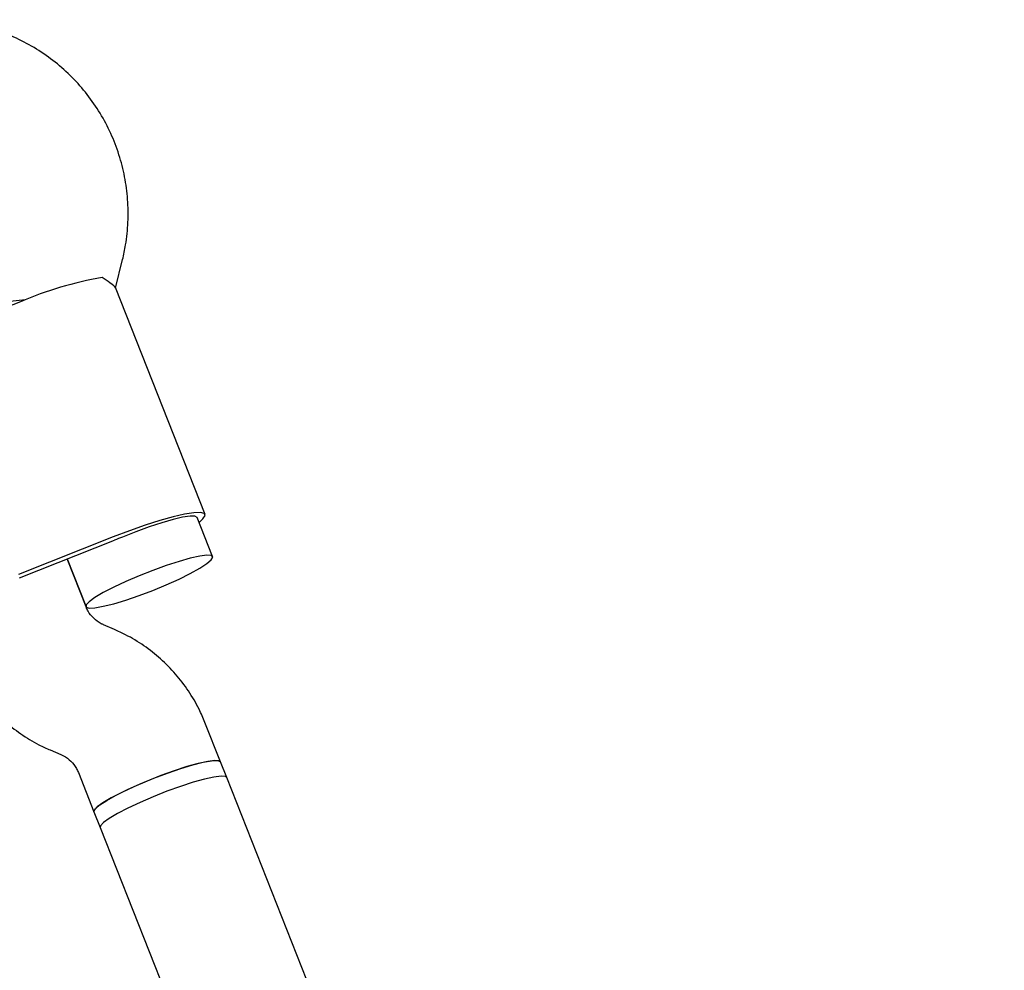
# Model space of a CAD drawing. Units: millimetres. Extents: x -5069 to 4839, y -3372 to 6638.
# Drawn here: x -1525 to -1409, y 3672 to 3783 of the extents above; entities that cross this region are included whole.
import ezdxf

# ---------------------------------------------------------------- set-up
doc = ezdxf.new("R2010")
doc.units = ezdxf.units.MM
doc.layers.add('Toestel 2D', color=7, linetype='Continuous', lineweight=20)

# ---------------------------------------------------------------- blocks, each defined once
blk = doc.blocks.new('BG-9401-RB')
at = {"layer": 'Toestel 2D', "linetype": 'Continuous', "lineweight": 25}
for p, q in [((-1513.55, 3751.81), (-1512.72, 3755.2)), ((-1503.03, 3725.23), (-1513.57, 3751.89)), ((-1524.74, 3750.22), (-1535.9, 3745.81)), ((-1502.14, 3720.26), (-1503.96, 3724.86)), ((-1513.82, 3722.59), (-1524.98, 3718.17)), ((-1524.83, 3717.79), (-1513.67, 3722.21)), ((-1517.01, 3714.35), (-1519.25, 3720)), ((-1519.25, 3720), (-1517.02, 3714.38)), ((-1513.69, 3711.7), (-1514.95, 3712.24)), ((-1501.21, 3696.13), (-1503.04, 3700.76)), ((-1521.24, 3697.53), (-1519.98, 3696.99)), ((-1500.48, 3694.28), (-1501.21, 3696.13)), ((-1517.92, 3694.88), (-1516.09, 3690.25)), ((-1409.03, 3462.98), (-1500.48, 3694.28)), ((-1516.09, 3690.25), (-1515.36, 3688.4)), ((-1515.36, 3688.4), (-1429.52, 3471.29))]:
    blk.add_line(p, q, dxfattribs=at)
at = {"layer": 'Toestel 2D', "linetype": 'Continuous', "lineweight": 25, "flags": 128}
for points in [[(-1503.73, 3724.28), (-1503.27, 3724.69), (-1503.03, 3725.08), (-1503.13, 3725.34), (-1503.58, 3725.46), (-1504.35, 3725.43), (-1505.43, 3725.26), (-1506.78, 3724.95), (-1508.35, 3724.51), (-1510.08, 3723.95), (-1511.93, 3723.31), (-1513.82, 3722.59)], [(-1503.96, 3724.86), (-1504.22, 3725.01), (-1504.79, 3725.02), (-1505.66, 3724.89), (-1506.78, 3724.63), (-1508.12, 3724.25), (-1509.6, 3723.76), (-1511.16, 3723.19), (-1512.73, 3722.56)], [(-1509.18, 3716.3), (-1507.59, 3716.95), (-1506.09, 3717.63), (-1504.76, 3718.29), (-1503.65, 3718.9), (-1502.82, 3719.44), (-1502.31, 3719.88), (-1502.13, 3720.2), (-1502.31, 3720.38), (-1502.82, 3720.43), (-1503.65, 3720.32), (-1504.76, 3720.08), (-1506.09, 3719.7), (-1507.59, 3719.22), (-1509.18, 3718.65), (-1510.79, 3718.01), (-1512.34, 3717.34), (-1513.76, 3716.67), (-1514.99, 3716.03), (-1515.97, 3715.45), (-1516.64, 3714.96), (-1516.99, 3714.58), (-1516.99, 3714.32), (-1516.64, 3714.21), (-1515.97, 3714.24), (-1514.99, 3714.42), (-1513.76, 3714.73), (-1512.34, 3715.16), (-1510.79, 3715.69), (-1509.18, 3716.3)], [(-1501.21, 3696.13), (-1501.37, 3696.25), (-1501.88, 3696.3), (-1502.71, 3696.19), (-1503.82, 3695.95), (-1505.15, 3695.58), (-1506.65, 3695.09), (-1508.24, 3694.52), (-1509.85, 3693.88), (-1511.4, 3693.21), (-1512.83, 3692.54), (-1514.05, 3691.9), (-1515.03, 3691.32), (-1515.71, 3690.83), (-1516.05, 3690.45), (-1516.09, 3690.25)], [(-1509.05, 3694.21), (-1507.44, 3694.81), (-1505.89, 3695.35), (-1504.46, 3695.78), (-1503.24, 3696.09), (-1502.26, 3696.26), (-1501.58, 3696.29), (-1501.24, 3696.18), (-1501.21, 3696.13)], [(-1516.09, 3690.25), (-1516.1, 3690.31), (-1515.92, 3690.63), (-1515.41, 3691.07), (-1514.58, 3691.6), (-1513.47, 3692.22), (-1512.13, 3692.88), (-1510.64, 3693.55), (-1509.05, 3694.21)], [(-1500.48, 3694.28), (-1500.64, 3694.41), (-1501.15, 3694.45), (-1501.98, 3694.35), (-1503.09, 3694.1), (-1504.43, 3693.73), (-1505.92, 3693.25), (-1507.51, 3692.67), (-1509.12, 3692.04), (-1510.67, 3691.37), (-1512.1, 3690.7), (-1513.32, 3690.06), (-1514.3, 3689.48), (-1514.98, 3688.99), (-1515.32, 3688.6), (-1515.36, 3688.4)], [(-1500.48, 3694.29), (-1500.64, 3694.41), (-1501.15, 3694.45), (-1501.98, 3694.35), (-1503.09, 3694.11), (-1504.43, 3693.73), (-1505.92, 3693.25), (-1507.51, 3692.68), (-1509.12, 3692.04)], [(-1509.12, 3692.04), (-1510.67, 3691.37), (-1512.1, 3690.7), (-1513.32, 3690.06), (-1514.3, 3689.48), (-1514.98, 3688.99), (-1515.32, 3688.61), (-1515.36, 3688.4)]]:
    blk.add_lwpolyline(points, dxfattribs=at)
at = {"layer": 'Toestel 2D', "linetype": 'Continuous', "lineweight": 25}
for centre, radius, start, end in [((-1507.77, 3710.73), 42.99, 99.8588, 113.2616), ((-1492.32, 3668.21), 58.06, 110.5861, 111.5729)]:
    blk.add_arc(centre, radius, start, end, dxfattribs=at)
blk.add_ellipse((-1522.33, 3749.56), major_axis=(8.37, 0.58), ratio=0.124479, start_param=1.780755, end_param=3.181125, dxfattribs=at)
for points, knots in [([(-1512.72, 3755.2), (-1512.6, 3755.77), (-1512.28, 3757.21), (-1512.05, 3759.58), (-1512.08, 3762.27), (-1512.44, 3764.93), (-1513.1, 3767.54), (-1514.07, 3770.04), (-1515.32, 3772.41), (-1516.85, 3774.63), (-1518.62, 3776.64), (-1520.62, 3778.44), (-1522.82, 3779.98), (-1525.19, 3781.26), (-1527.69, 3782.26), (-1530.29, 3782.96), (-1532.96, 3783.35), (-1535.66, 3783.41), (-1537.99, 3783.24), (-1539.4, 3782.92), (-1539.92, 3782.8)], [0, 0, 0, 0, 0.037713, 0.095703, 0.153698, 0.21167, 0.269625, 0.327566, 0.385497, 0.443423, 0.501349, 0.559281, 0.617224, 0.675184, 0.733162, 0.791163, 0.849188, 0.907235, 0.965306, 1, 1, 1, 1]), ([(-1513.6, 3751.88), (-1513.6, 3751.89), (-1513.52, 3751.96), (-1514.05, 3752.34), (-1514.81, 3752.86), (-1515.13, 3753.08)], [0, 0, 0, 0, 0.06398, 0.604683, 1, 1, 1, 1]), ([(-1514.95, 3712.24), (-1515.05, 3712.28), (-1515.48, 3712.48), (-1516.16, 3712.99), (-1516.72, 3713.69), (-1516.94, 3714.18), (-1517.01, 3714.35)], [0, 0, 0, 0, 0.107985, 0.460249, 0.817986, 1, 1, 1, 1]), ([(-1503.04, 3700.76), (-1503.26, 3701.28), (-1503.81, 3702.57), (-1504.94, 3704.5), (-1506.46, 3706.49), (-1508.22, 3708.28), (-1510.19, 3709.83), (-1512.04, 3710.95), (-1513.25, 3711.5), (-1513.69, 3711.7)], [0, 0, 0, 0, 0.10846, 0.268039, 0.427658, 0.58728, 0.746925, 0.90661, 1, 1, 1, 1]), ([(-1531.89, 3708.47), (-1531.67, 3707.94), (-1531.12, 3706.66), (-1529.99, 3704.73), (-1528.47, 3702.73), (-1526.71, 3700.95), (-1524.74, 3699.4), (-1522.89, 3698.28), (-1521.68, 3697.73), (-1521.24, 3697.53)], [0, 0, 0, 0, 0.10846, 0.268039, 0.427658, 0.58728, 0.746925, 0.90661, 1, 1, 1, 1]), ([(-1519.98, 3696.99), (-1519.88, 3696.94), (-1519.45, 3696.74), (-1518.77, 3696.24), (-1518.21, 3695.53), (-1517.99, 3695.04), (-1517.92, 3694.88)], [0, 0, 0, 0, 0.107985, 0.460249, 0.817986, 1, 1, 1, 1])]:
    blk.add_open_spline(points, degree=3, knots=knots, dxfattribs=at)

msp = doc.modelspace()

# ---------------------------------------------------------------- block references
msp.add_blockref('BG-9401-RB', (0, 0))

doc.saveas('drawing.dxf')
